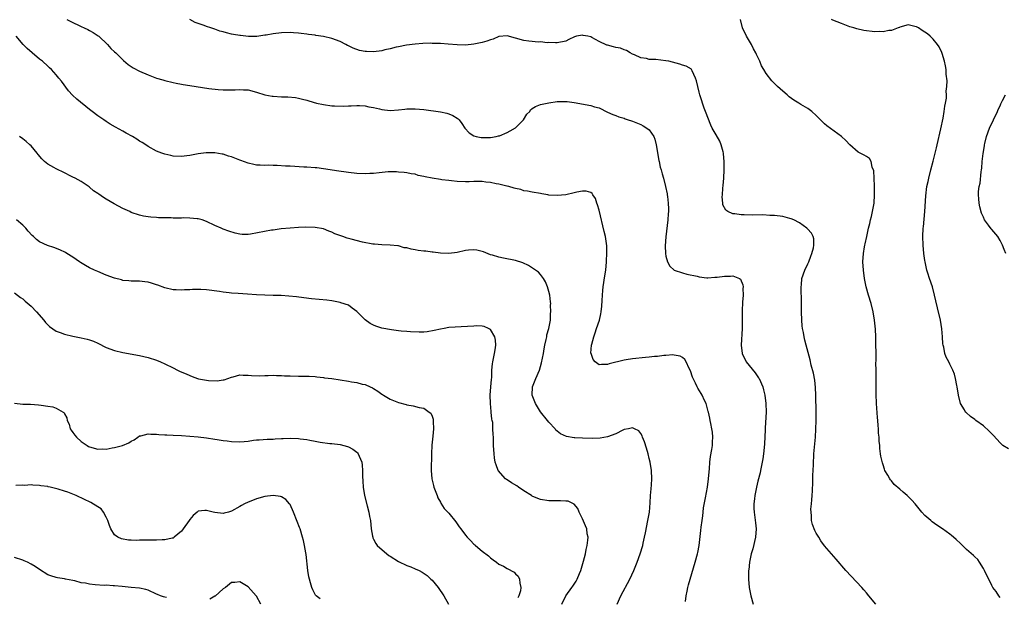
# Model space of a CAD drawing. Units: inches. Extents: x 2514000 to 2516537, y 1527000 to 1530000.
# Drawn here: x 2514602 to 2514838, y 1527285 to 1527423 of the extents above; entities that cross this region are included whole.
import ezdxf

# ---------------------------------------------------------------- set-up
doc = ezdxf.new("R2010")
doc.units = ezdxf.units.IN
doc.header["$MEASUREMENT"] = 0
doc.layers.add('LD25141527_10ft', color=102, linetype='Continuous')

msp = doc.modelspace()

# ---------------------------------------------------------------- linework, layer by layer
at = {"layer": 'LD25141527_10ft'}
for points, elevation in [([(2514613.58, 1527423), (2514614.5, 1527422.5), (2514617, 1527421.32), (2514617.75, 1527421), (2514618.6, 1527420.6), (2514619, 1527420.35), (2514619.9, 1527419.9), (2514621.09, 1527419.09), (2514621.21, 1527419), (2514623.3, 1527417), (2514624.1, 1527416.1), (2514625, 1527415.29), (2514625.26, 1527415), (2514627, 1527413.34), (2514627.16, 1527413.16), (2514628.24, 1527412.24), (2514629, 1527411.77), (2514629.46, 1527411.46), (2514631, 1527410.67), (2514633, 1527409.76), (2514635, 1527409), (2514636.55, 1527408.55), (2514637, 1527408.4), (2514639, 1527407.91), (2514639.75, 1527407.75), (2514641, 1527407.54), (2514641.45, 1527407.45), (2514643, 1527407.22), (2514647.53, 1527406.47), (2514649.78, 1527406.22), (2514651, 1527406.15), (2514651.87, 1527406.13), (2514653, 1527406.14), (2514653.84, 1527406.16), (2514655, 1527406.24), (2514655.83, 1527406.17), (2514657, 1527406.13), (2514659, 1527405.61), (2514660.99, 1527404.99), (2514662.69, 1527404.69), (2514663, 1527404.66), (2514665, 1527404.52), (2514666.49, 1527404.49), (2514668.31, 1527404.31), (2514669, 1527404.21), (2514669.95, 1527403.95), (2514671, 1527403.68), (2514671.5, 1527403.5), (2514673.31, 1527403), (2514675, 1527402.62), (2514677, 1527402.35), (2514677.69, 1527402.31), (2514679.72, 1527402.28), (2514681, 1527402.36), (2514681.64, 1527402.36), (2514683, 1527402.43), (2514683.62, 1527402.38), (2514685, 1527402.32), (2514685.87, 1527402.13), (2514687, 1527401.95), (2514688.4, 1527401.6), (2514689, 1527401.47), (2514691, 1527401.23), (2514693, 1527401.34), (2514694.47, 1527401.53), (2514695, 1527401.58), (2514697, 1527401.65), (2514699, 1527401.47), (2514703, 1527400.9), (2514704.58, 1527400.58), (2514705, 1527400.44), (2514706.01, 1527400.01), (2514707, 1527399.42), (2514707.23, 1527399.23), (2514707.46, 1527399), (2514708.11, 1527398.11), (2514708.87, 1527397), (2514709.87, 1527395.87), (2514711, 1527395.18), (2514711.6, 1527395), (2514712.76, 1527394.76), (2514714.73, 1527394.73), (2514715, 1527394.76), (2514716.32, 1527395), (2514716.88, 1527395.12), (2514717, 1527395.12), (2514717.17, 1527395.17), (2514719, 1527395.91), (2514719.68, 1527396.32), (2514721, 1527397.03), (2514722.94, 1527399), (2514723.69, 1527400.31), (2514724.39, 1527401), (2514724.59, 1527401.41), (2514725, 1527401.67), (2514725.79, 1527402.21), (2514727, 1527402.63), (2514729, 1527403.07), (2514731, 1527403.36), (2514733, 1527403.39), (2514733.34, 1527403.34), (2514735, 1527403.15), (2514739, 1527402.41), (2514739.9, 1527402.1), (2514741, 1527401.83), (2514743, 1527400.85), (2514744.26, 1527400.26), (2514745, 1527400.04), (2514745.71, 1527399.71), (2514747, 1527399.4), (2514747.26, 1527399.26), (2514747.98, 1527399), (2514748.73, 1527398.73), (2514749, 1527398.67), (2514751, 1527397.85), (2514751.58, 1527397.58), (2514752.47, 1527397), (2514753, 1527396.57), (2514754.08, 1527395), (2514754.36, 1527394.36), (2514754.69, 1527393), (2514755.27, 1527389.27), (2514755.35, 1527389), (2514755.63, 1527387.63), (2514755.85, 1527387), (2514756.08, 1527386.08), (2514756.42, 1527385), (2514756.93, 1527383), (2514757.29, 1527381.29), (2514757.33, 1527381), (2514757.36, 1527380.64), (2514757.57, 1527379), (2514757.64, 1527377.64), (2514757.61, 1527377), (2514757.55, 1527376.45), (2514757.48, 1527375), (2514756.98, 1527370.98), (2514756.81, 1527368.81), (2514756.89, 1527367), (2514757, 1527366.34), (2514757.39, 1527365), (2514757.91, 1527363.91), (2514759, 1527362.98), (2514761, 1527362.3), (2514762.02, 1527362.02), (2514764.5, 1527361.5), (2514765, 1527361.37), (2514766.83, 1527361.17), (2514767, 1527361.14), (2514768.73, 1527361.27), (2514769, 1527361.26), (2514769.29, 1527361.29), (2514771, 1527361.54), (2514772.45, 1527361.55), (2514773, 1527361.62), (2514774.58, 1527361), (2514774.85, 1527360.85), (2514775.44, 1527359.44), (2514775.46, 1527359), (2514775.43, 1527358.57), (2514775.47, 1527357), (2514775.34, 1527355.34), (2514775.26, 1527353.26), (2514775.28, 1527351), (2514775.26, 1527349), (2514775.03, 1527345), (2514775.28, 1527343), (2514776.25, 1527341), (2514778.36, 1527338.36), (2514779.2, 1527337.2), (2514779.31, 1527337), (2514780.17, 1527335), (2514780.35, 1527334.35), (2514780.67, 1527333), (2514780.93, 1527331), (2514780.97, 1527328.97), (2514780.8, 1527325.2), (2514780.76, 1527324.76), (2514780.62, 1527321.38), (2514780.49, 1527320.49), (2514780.37, 1527319), (2514780.23, 1527317.77), (2514779.81, 1527315.81), (2514779.67, 1527315), (2514779.55, 1527314.45), (2514779, 1527312.4), (2514778.65, 1527311), (2514778.27, 1527309), (2514778.21, 1527308.21), (2514778.07, 1527307), (2514778.08, 1527305.92), (2514778.12, 1527305), (2514778.47, 1527302.47), (2514778.63, 1527301), (2514778.48, 1527299), (2514777.79, 1527296.21), (2514777.41, 1527295), (2514777.02, 1527293.02), (2514776.84, 1527291.16), (2514776.81, 1527291), (2514776.78, 1527289), (2514776.95, 1527287), (2514777.32, 1527285), (2514777.89, 1527283)], 7590), ([(2514807.22, 1527283), (2514805.58, 1527285), (2514805, 1527285.67), (2514804.41, 1527286.41), (2514803.92, 1527287), (2514800.11, 1527291), (2514797.77, 1527293.77), (2514795, 1527296.93), (2514794.13, 1527298.13), (2514793.62, 1527299), (2514793, 1527299.96), (2514792.63, 1527300.63), (2514792.06, 1527302.06), (2514791.86, 1527303), (2514791.87, 1527304.13), (2514791.74, 1527305), (2514791.73, 1527305.73), (2514791.88, 1527307), (2514791.93, 1527307.93), (2514792.05, 1527309), (2514792.1, 1527310.1), (2514792.2, 1527312.2), (2514792.2, 1527313.8), (2514792.34, 1527316.34), (2514792.32, 1527317), (2514792.43, 1527318.43), (2514792.43, 1527319), (2514792.58, 1527320.58), (2514792.62, 1527321.38), (2514792.79, 1527323), (2514792.91, 1527324.91), (2514792.96, 1527327), (2514792.95, 1527329), (2514792.92, 1527333), (2514792.85, 1527334.85), (2514792.65, 1527336.65), (2514792.34, 1527338.34), (2514791.8, 1527340.2), (2514791.51, 1527341.51), (2514790.61, 1527345), (2514790.23, 1527346.23), (2514790.11, 1527347), (2514789.96, 1527348.03), (2514789.74, 1527349), (2514789.65, 1527349.65), (2514789.56, 1527351), (2514789.49, 1527353), (2514789.47, 1527355), (2514789.48, 1527355.48), (2514789.37, 1527358.63), (2514789.38, 1527359), (2514789.44, 1527359.44), (2514789.55, 1527361), (2514790.23, 1527363), (2514791, 1527364.49), (2514791.22, 1527365), (2514791.71, 1527366.29), (2514791.96, 1527367), (2514792.32, 1527368.32), (2514792.42, 1527369), (2514792.45, 1527370.45), (2514792.26, 1527371), (2514791.83, 1527371.83), (2514790.86, 1527372.86), (2514790.71, 1527373), (2514789, 1527374.28), (2514787.63, 1527375), (2514787, 1527375.29), (2514786.64, 1527375.36), (2514785, 1527375.79), (2514783, 1527376.05), (2514781.9, 1527376.1), (2514780.22, 1527376.22), (2514777.82, 1527376.18), (2514775.75, 1527376.25), (2514775, 1527376.25), (2514773.51, 1527376.49), (2514773, 1527376.5), (2514771.79, 1527377), (2514771.31, 1527377.31), (2514770.63, 1527378.63), (2514770.59, 1527379), (2514770.5, 1527380.5), (2514770.55, 1527381), (2514770.65, 1527382.65), (2514770.74, 1527383.26), (2514770.84, 1527385), (2514770.94, 1527387), (2514770.96, 1527389), (2514770.82, 1527390.82), (2514770.79, 1527391), (2514770.68, 1527391.32), (2514770.24, 1527393), (2514769.87, 1527393.87), (2514769, 1527395.36), (2514768.1, 1527397), (2514767.73, 1527397.73), (2514767, 1527399.58), (2514766.61, 1527400.61), (2514766.19, 1527401.81), (2514765.74, 1527403), (2514765.56, 1527403.56), (2514765.12, 1527405), (2514765, 1527405.57), (2514764.62, 1527407), (2514764.35, 1527408.35), (2514764.12, 1527409), (2514763.25, 1527410.75), (2514763.16, 1527411), (2514763.1, 1527411.1), (2514761.83, 1527411.83), (2514761, 1527412.09), (2514760.32, 1527412.32), (2514757.73, 1527413), (2514757, 1527413.14), (2514754.58, 1527413.42), (2514753, 1527413.47), (2514752.35, 1527413.65), (2514751, 1527413.81), (2514749.47, 1527414.53), (2514749, 1527414.71), (2514748.42, 1527415), (2514747.55, 1527415.55), (2514747, 1527415.76), (2514746.13, 1527416.13), (2514745, 1527416.31), (2514744.48, 1527416.48), (2514743, 1527416.86), (2514742.89, 1527416.89), (2514741, 1527417.78), (2514739.3, 1527418.7), (2514739, 1527418.84), (2514738.29, 1527419), (2514737.2, 1527419.2), (2514737, 1527419.26), (2514735.61, 1527419), (2514735.12, 1527418.88), (2514733.74, 1527418.26), (2514733, 1527417.84), (2514731, 1527417.42), (2514730.6, 1527417.4), (2514729, 1527417.51), (2514728.56, 1527417.44), (2514727, 1527417.63), (2514726.45, 1527417.55), (2514725, 1527417.74), (2514724.19, 1527417.81), (2514723, 1527418.02), (2514719, 1527419.12), (2514717, 1527418.96), (2514715.67, 1527418.33), (2514715, 1527418.18), (2514714.16, 1527417.84), (2514713, 1527417.52), (2514711, 1527417.1), (2514709, 1527416.87), (2514707, 1527416.92), (2514704.88, 1527417.12), (2514703, 1527417.24), (2514702.71, 1527417.29), (2514701, 1527417.29), (2514700.68, 1527417.32), (2514698.76, 1527417.24), (2514697, 1527417.13), (2514694.9, 1527416.9), (2514693, 1527416.5), (2514692.38, 1527416.38), (2514691, 1527415.98), (2514689.71, 1527415.71), (2514689, 1527415.52), (2514687, 1527415.26), (2514685.31, 1527415.31), (2514685, 1527415.34), (2514683.62, 1527415.62), (2514682.12, 1527416.12), (2514681, 1527416.71), (2514680.79, 1527416.79), (2514680.38, 1527417), (2514679, 1527417.75), (2514677, 1527418.5), (2514675, 1527418.96), (2514673.2, 1527419.2), (2514673, 1527419.24), (2514671.42, 1527419.42), (2514671, 1527419.49), (2514669.65, 1527419.65), (2514669, 1527419.75), (2514667.83, 1527419.84), (2514667, 1527419.91), (2514665, 1527419.84), (2514663, 1527419.57), (2514661.29, 1527419.29), (2514661, 1527419.23), (2514659.02, 1527418.98), (2514657.07, 1527418.93), (2514655.15, 1527419.15), (2514655, 1527419.15), (2514653.46, 1527419.46), (2514653, 1527419.54), (2514651.8, 1527419.8), (2514651, 1527420.03), (2514650.22, 1527420.22), (2514649, 1527420.66), (2514648.74, 1527420.74), (2514648.05, 1527421), (2514647, 1527421.36), (2514646.41, 1527421.59), (2514644.33, 1527422.33), (2514643, 1527423.04)], 7600), ([(2514837, 1527284.59), (2514836.74, 1527285), (2514836.03, 1527286.03), (2514835.31, 1527287), (2514835, 1527287.48), (2514833.29, 1527291), (2514833, 1527291.51), (2514832.09, 1527293), (2514831.64, 1527293.64), (2514831, 1527294.27), (2514830.65, 1527294.65), (2514829, 1527296.08), (2514827.98, 1527297), (2514827.5, 1527297.5), (2514826.47, 1527298.47), (2514825.85, 1527299), (2514825.4, 1527299.4), (2514825, 1527299.72), (2514823.22, 1527301), (2514821.88, 1527301.88), (2514820.73, 1527302.73), (2514820.4, 1527303), (2514819, 1527304.23), (2514818.31, 1527305), (2514816.71, 1527307), (2514815.9, 1527307.9), (2514814.78, 1527309), (2514813.78, 1527309.78), (2514813, 1527310.48), (2514811.64, 1527311.64), (2514811, 1527312.49), (2514810.74, 1527312.74), (2514810.58, 1527313), (2514810.11, 1527313.89), (2514809.45, 1527315), (2514809.32, 1527315.32), (2514809, 1527316.31), (2514808.82, 1527316.82), (2514808.46, 1527318.46), (2514808.41, 1527319), (2514808.22, 1527320.22), (2514808.2, 1527321), (2514808.05, 1527322.05), (2514808.03, 1527323), (2514807.92, 1527323.92), (2514807.89, 1527325), (2514807.8, 1527325.8), (2514807.74, 1527327), (2514807.67, 1527327.67), (2514807.4, 1527331), (2514807.3, 1527333.3), (2514807.36, 1527337.36), (2514807.33, 1527339), (2514807.29, 1527340.71), (2514807.3, 1527341.3), (2514807.22, 1527347), (2514807.15, 1527348.85), (2514806.95, 1527351), (2514806.6, 1527353), (2514806.11, 1527355), (2514805.52, 1527357), (2514804.98, 1527359), (2514804.57, 1527361), (2514804.29, 1527363), (2514804.18, 1527365), (2514804.31, 1527367), (2514804.55, 1527368.55), (2514804.64, 1527369), (2514804.72, 1527369.28), (2514805.07, 1527371.07), (2514805.52, 1527373), (2514805.84, 1527374.16), (2514806.01, 1527375), (2514806.21, 1527375.79), (2514806.48, 1527377), (2514806.82, 1527379), (2514806.96, 1527381), (2514806.94, 1527382.94), (2514806.91, 1527383.09), (2514806.82, 1527385), (2514806.77, 1527386.77), (2514806.37, 1527387.63), (2514806.11, 1527389), (2514805.72, 1527389.72), (2514805, 1527390.17), (2514804.48, 1527390.48), (2514803, 1527391.25), (2514801.03, 1527393.03), (2514800.04, 1527394.04), (2514799.07, 1527395), (2514795.52, 1527397.52), (2514795, 1527398.04), (2514794.47, 1527398.47), (2514793, 1527400.02), (2514791.9, 1527401), (2514791, 1527401.67), (2514789.32, 1527402.68), (2514788.82, 1527403), (2514787.66, 1527403.66), (2514786.51, 1527404.51), (2514786.01, 1527405), (2514785, 1527405.83), (2514783.73, 1527407), (2514783.33, 1527407.33), (2514782.32, 1527408.32), (2514781, 1527410.06), (2514780.46, 1527411), (2514779.91, 1527411.91), (2514779.47, 1527413), (2514778.67, 1527414.67), (2514778.53, 1527415), (2514777.99, 1527415.99), (2514777.47, 1527417), (2514777, 1527417.83), (2514776.27, 1527419), (2514775.32, 1527421), (2514774.87, 1527423)], 7610), ([(2514839, 1527320.15), (2514837.7, 1527321), (2514837, 1527321.61), (2514835.4, 1527323.4), (2514835, 1527323.8), (2514834.39, 1527324.39), (2514833, 1527325.65), (2514831.22, 1527327), (2514831, 1527327.19), (2514829.96, 1527327.96), (2514828.87, 1527328.87), (2514828.75, 1527329), (2514828.46, 1527329.54), (2514827.55, 1527331), (2514827.03, 1527333.03), (2514826.74, 1527335), (2514826.66, 1527335.34), (2514826.36, 1527337), (2514826.08, 1527338.08), (2514825.71, 1527339), (2514825, 1527340.49), (2514824.71, 1527341), (2514824.12, 1527342.12), (2514823.76, 1527343), (2514823.52, 1527344.49), (2514823.36, 1527345), (2514823.31, 1527345.31), (2514823.24, 1527347), (2514823.1, 1527348.9), (2514822.76, 1527351), (2514822.06, 1527353.94), (2514821.62, 1527355.62), (2514821.33, 1527357), (2514820.79, 1527359), (2514820.1, 1527361), (2514819.71, 1527362.29), (2514819.48, 1527363), (2514819.38, 1527363.38), (2514819.05, 1527365), (2514819, 1527365.32), (2514818.79, 1527367), (2514818.61, 1527369), (2514818.54, 1527371), (2514818.61, 1527373), (2514818.64, 1527373.36), (2514819.02, 1527377.02), (2514819.21, 1527380.79), (2514819.5, 1527383), (2514819.76, 1527384.24), (2514819.93, 1527385), (2514820.44, 1527387), (2514821, 1527389.07), (2514821.75, 1527392.25), (2514821.91, 1527393), (2514822.82, 1527396.82), (2514823.35, 1527399.35), (2514823.64, 1527401), (2514823.77, 1527402.23), (2514823.95, 1527403), (2514824.15, 1527404.15), (2514824.17, 1527405), (2514824.13, 1527405.87), (2514824.27, 1527407), (2514824.3, 1527408.3), (2514824.12, 1527409.88), (2514824.07, 1527411), (2514823.95, 1527411.95), (2514823.73, 1527413), (2514823.15, 1527414.85), (2514823.09, 1527415.09), (2514822.44, 1527416.44), (2514822.04, 1527417), (2514821, 1527418.34), (2514820.29, 1527419), (2514819.6, 1527419.6), (2514819, 1527420), (2514818.38, 1527420.38), (2514817.46, 1527421), (2514817, 1527421.27), (2514816.63, 1527421.37), (2514815, 1527421.75), (2514813, 1527421.18), (2514812.89, 1527421.11), (2514812.62, 1527421), (2514811, 1527420.37), (2514810.34, 1527420.34), (2514809, 1527420.06), (2514808.12, 1527420.12), (2514807, 1527420.09), (2514804.38, 1527420.38), (2514802.74, 1527420.74), (2514801.96, 1527421), (2514801, 1527421.27), (2514799, 1527422.04), (2514797, 1527422.89), (2514796.67, 1527423)], 7620), ([(2514761.65, 1527283.65), (2514761.87, 1527285), (2514762.08, 1527286.08), (2514762.27, 1527287), (2514762.43, 1527287.57), (2514762.84, 1527289), (2514764.04, 1527293), (2514764.58, 1527295), (2514764.66, 1527295.34), (2514764.95, 1527297), (2514765.38, 1527300.62), (2514765.43, 1527301.43), (2514765.67, 1527303), (2514765.87, 1527304.13), (2514765.92, 1527305), (2514766.02, 1527306.02), (2514766.44, 1527308.44), (2514766.93, 1527311), (2514767.21, 1527313), (2514767.34, 1527314.66), (2514767.42, 1527315.42), (2514767.53, 1527317), (2514767.67, 1527318.33), (2514768.01, 1527320.01), (2514768.13, 1527321), (2514768.15, 1527321.85), (2514768.25, 1527323), (2514768.14, 1527324.14), (2514768.01, 1527325), (2514767.73, 1527326.27), (2514767.59, 1527327), (2514767.52, 1527327.52), (2514767.18, 1527329), (2514767.15, 1527329.15), (2514766.73, 1527330.73), (2514766.61, 1527331), (2514766.24, 1527331.76), (2514765.68, 1527333), (2514765.42, 1527333.42), (2514764.68, 1527334.68), (2514764.51, 1527335), (2514764.11, 1527335.89), (2514763.36, 1527337.36), (2514762.86, 1527338.86), (2514762.55, 1527339.45), (2514761.82, 1527341), (2514761.54, 1527341.54), (2514761, 1527342.04), (2514760.4, 1527342.4), (2514759, 1527342.64), (2514758.68, 1527342.68), (2514757, 1527342.51), (2514756.52, 1527342.52), (2514755, 1527342.28), (2514754.28, 1527342.28), (2514753, 1527342.12), (2514752.08, 1527342.08), (2514749, 1527341.76), (2514747.5, 1527341.5), (2514747, 1527341.45), (2514743.43, 1527340.57), (2514743, 1527340.34), (2514741.59, 1527340.41), (2514741, 1527340.28), (2514740.06, 1527341), (2514739.56, 1527341.56), (2514739.07, 1527343), (2514739.06, 1527343.06), (2514739.19, 1527345), (2514739.24, 1527345.24), (2514739.73, 1527347), (2514740.07, 1527347.93), (2514740.41, 1527349), (2514741.07, 1527351), (2514741.45, 1527352.55), (2514741.52, 1527353), (2514741.66, 1527354.34), (2514741.74, 1527355.74), (2514741.79, 1527357), (2514741.87, 1527358.13), (2514741.97, 1527359), (2514742.39, 1527361.61), (2514742.58, 1527363), (2514742.77, 1527365), (2514742.76, 1527365.24), (2514742.85, 1527367), (2514742.82, 1527368.82), (2514742.51, 1527371), (2514742.24, 1527372.24), (2514741, 1527377.34), (2514740.63, 1527378.63), (2514740.46, 1527379), (2514740.12, 1527380.12), (2514739.5, 1527381), (2514739.33, 1527381.33), (2514739, 1527381.55), (2514737.9, 1527381.9), (2514737, 1527381.88), (2514735.65, 1527381.65), (2514735, 1527381.47), (2514733.01, 1527380.99), (2514731, 1527380.84), (2514729, 1527380.96), (2514728.71, 1527381), (2514727.26, 1527381.26), (2514727, 1527381.32), (2514725, 1527381.65), (2514723.89, 1527381.89), (2514723, 1527382.01), (2514722.26, 1527382.26), (2514721, 1527382.51), (2514720.65, 1527382.65), (2514719.35, 1527383), (2514719, 1527383.09), (2514718.9, 1527383.1), (2514717, 1527383.6), (2514716.32, 1527383.68), (2514715, 1527383.99), (2514713.92, 1527384.08), (2514713, 1527384.23), (2514711.81, 1527384.19), (2514711, 1527384.22), (2514709.86, 1527384.14), (2514709, 1527384.12), (2514707, 1527384.19), (2514705.64, 1527384.36), (2514705, 1527384.42), (2514703.36, 1527384.64), (2514703, 1527384.67), (2514701.01, 1527385.01), (2514699.32, 1527385.32), (2514699, 1527385.44), (2514697.67, 1527385.67), (2514697, 1527385.93), (2514696.03, 1527386.03), (2514695, 1527386.29), (2514694.33, 1527386.33), (2514693, 1527386.48), (2514692.5, 1527386.5), (2514691, 1527386.51), (2514690.5, 1527386.5), (2514688.32, 1527386.32), (2514687, 1527386.16), (2514686.13, 1527386.13), (2514685, 1527386.06), (2514683, 1527386.12), (2514681, 1527386.33), (2514680.41, 1527386.41), (2514678.66, 1527386.66), (2514675, 1527387.28), (2514673.45, 1527387.45), (2514673, 1527387.51), (2514671, 1527387.66), (2514670.32, 1527387.68), (2514667, 1527387.87), (2514665.92, 1527387.92), (2514663.95, 1527388.05), (2514663, 1527388.05), (2514661.91, 1527388.09), (2514661, 1527388.06), (2514659.88, 1527388.13), (2514659, 1527388.16), (2514658.32, 1527388.32), (2514657, 1527388.59), (2514655.25, 1527389.25), (2514655, 1527389.31), (2514653, 1527390.08), (2514652.28, 1527390.28), (2514651, 1527390.74), (2514650.77, 1527390.77), (2514649, 1527391.1), (2514646.9, 1527391.1), (2514645, 1527390.83), (2514643, 1527390.43), (2514642.33, 1527390.33), (2514641, 1527390.17), (2514639, 1527390.3), (2514638.44, 1527390.44), (2514637, 1527390.76), (2514636.32, 1527391), (2514635, 1527391.51), (2514633, 1527392.61), (2514632.45, 1527393), (2514631.57, 1527393.57), (2514631, 1527393.9), (2514630.33, 1527394.33), (2514629.25, 1527395), (2514627.78, 1527395.78), (2514627, 1527396.23), (2514625.2, 1527397.2), (2514623.95, 1527397.95), (2514623, 1527398.55), (2514622.39, 1527399), (2514621, 1527399.92), (2514619.66, 1527401), (2514619, 1527401.48), (2514615.94, 1527403.94), (2514614.9, 1527404.9), (2514613.96, 1527405.96), (2514612.27, 1527408.27), (2514611.68, 1527409), (2514611, 1527409.8), (2514609.89, 1527411), (2514609.44, 1527411.44), (2514609, 1527411.81), (2514607.72, 1527413), (2514607, 1527413.52), (2514605.27, 1527415), (2514604.04, 1527416.04), (2514603.07, 1527417), (2514601.43, 1527419)], 7580), ([(2514838.36, 1527367), (2514837.95, 1527367.95), (2514837.61, 1527369), (2514837, 1527370.08), (2514836.44, 1527371), (2514835, 1527372.73), (2514834.87, 1527372.87), (2514834.21, 1527373.79), (2514833.31, 1527375), (2514833, 1527375.64), (2514832.59, 1527376.59), (2514832.14, 1527378.14), (2514831.99, 1527379), (2514831.94, 1527380.06), (2514831.82, 1527381), (2514831.85, 1527381.85), (2514832.01, 1527383), (2514832.21, 1527383.79), (2514832.5, 1527386.5), (2514832.59, 1527387), (2514832.63, 1527387.37), (2514832.74, 1527389), (2514832.92, 1527390.92), (2514833.26, 1527392.74), (2514833.26, 1527393), (2514833.32, 1527393.32), (2514833.75, 1527395), (2514834.46, 1527397), (2514836.38, 1527401), (2514836.56, 1527401.44), (2514837, 1527402.34), (2514837.2, 1527402.8), (2514837.62, 1527403.62), (2514838.27, 1527405)], 7630), ([(2514745.29, 1527283), (2514746.21, 1527285), (2514748.33, 1527289), (2514749.28, 1527291), (2514749.76, 1527292.24), (2514750.11, 1527293), (2514750.85, 1527295), (2514751.44, 1527297), (2514751.56, 1527297.56), (2514751.9, 1527299), (2514752.09, 1527300.09), (2514752.67, 1527303), (2514753.03, 1527305), (2514753.23, 1527307.23), (2514753.3, 1527309), (2514753.43, 1527310.57), (2514753.55, 1527311.55), (2514753.64, 1527313), (2514753.53, 1527315), (2514753.19, 1527317), (2514753, 1527317.9), (2514752.73, 1527319), (2514752.35, 1527320.35), (2514751.88, 1527321.88), (2514751.4, 1527323), (2514751.31, 1527323.31), (2514751, 1527323.87), (2514750.49, 1527324.49), (2514749.49, 1527325), (2514749, 1527325.23), (2514748.06, 1527325), (2514747, 1527324.79), (2514746.65, 1527324.65), (2514745, 1527323.81), (2514743, 1527323.05), (2514741.26, 1527322.74), (2514739.35, 1527322.65), (2514737, 1527322.7), (2514735.17, 1527322.83), (2514735, 1527322.83), (2514733.16, 1527323.16), (2514731.77, 1527323.77), (2514731, 1527324.39), (2514730.68, 1527324.68), (2514730.45, 1527325), (2514729, 1527326.55), (2514728.68, 1527327), (2514727, 1527329.06), (2514725.77, 1527331), (2514724.99, 1527333), (2514725.03, 1527335), (2514725.82, 1527337), (2514726.72, 1527339), (2514727.25, 1527340.75), (2514727.66, 1527343), (2514727.83, 1527344.17), (2514728, 1527345), (2514728.35, 1527346.35), (2514728.45, 1527347), (2514728.49, 1527347.51), (2514728.97, 1527349), (2514729.33, 1527351), (2514729.4, 1527352.6), (2514729.47, 1527353), (2514729.4, 1527354.6), (2514729.41, 1527355), (2514729.39, 1527355.39), (2514729.18, 1527357), (2514729, 1527357.83), (2514728.66, 1527359), (2514728.19, 1527360.19), (2514727.67, 1527361), (2514727, 1527361.91), (2514726.46, 1527362.46), (2514725.79, 1527363), (2514725.33, 1527363.33), (2514724.1, 1527364.1), (2514722.74, 1527364.74), (2514721, 1527365.27), (2514718.12, 1527365.87), (2514717, 1527366.08), (2514715.46, 1527366.54), (2514715, 1527366.66), (2514713.34, 1527367.34), (2514713, 1527367.45), (2514711.76, 1527367.76), (2514711, 1527367.87), (2514709.77, 1527367.77), (2514709, 1527367.65), (2514707, 1527367.2), (2514705.04, 1527366.96), (2514703, 1527367.05), (2514701.27, 1527367.27), (2514701, 1527367.28), (2514699.49, 1527367.49), (2514699, 1527367.53), (2514697.71, 1527367.71), (2514697, 1527367.86), (2514695.98, 1527367.98), (2514695, 1527368.33), (2514694.34, 1527368.34), (2514693, 1527368.8), (2514692.79, 1527368.79), (2514691, 1527369), (2514689, 1527369.03), (2514687.22, 1527369.22), (2514687, 1527369.2), (2514686.79, 1527369.21), (2514684.34, 1527369.66), (2514681.62, 1527370.38), (2514680.66, 1527370.66), (2514679.61, 1527371), (2514679.16, 1527371.16), (2514677.71, 1527371.71), (2514677, 1527372.07), (2514676.3, 1527372.3), (2514675, 1527372.85), (2514673, 1527373.21), (2514670.76, 1527373.24), (2514669, 1527373.18), (2514667, 1527373.07), (2514664.88, 1527372.88), (2514663, 1527372.59), (2514662.54, 1527372.54), (2514657.57, 1527371.57), (2514657, 1527371.51), (2514655.51, 1527371.51), (2514655, 1527371.57), (2514653.84, 1527371.84), (2514652.32, 1527372.32), (2514651, 1527372.82), (2514650.55, 1527373), (2514649, 1527373.69), (2514647, 1527374.64), (2514645.97, 1527375), (2514645, 1527375.26), (2514644.74, 1527375.26), (2514643, 1527375.44), (2514641.49, 1527375.49), (2514641, 1527375.44), (2514640.57, 1527375.43), (2514639, 1527375.46), (2514638.52, 1527375.48), (2514635.53, 1527375.53), (2514635, 1527375.59), (2514633.64, 1527375.64), (2514633, 1527375.74), (2514631.9, 1527375.89), (2514631, 1527376.11), (2514629, 1527376.81), (2514628.62, 1527377), (2514627, 1527377.74), (2514624.88, 1527378.88), (2514623, 1527380.01), (2514622.34, 1527380.34), (2514621.19, 1527381.19), (2514621, 1527381.35), (2514619.98, 1527381.98), (2514619, 1527382.84), (2514618.9, 1527382.9), (2514617, 1527384.19), (2514615.54, 1527385), (2514615, 1527385.28), (2514612.49, 1527386.49), (2514611.51, 1527387), (2514611, 1527387.24), (2514610.43, 1527387.57), (2514609, 1527388.35), (2514608.25, 1527389), (2514607.61, 1527389.61), (2514606.7, 1527390.7), (2514606.49, 1527391), (2514605, 1527392.73), (2514604.73, 1527393), (2514603.82, 1527393.82), (2514603, 1527394.41), (2514602.26, 1527395)], 7570), ([(2514732.06, 1527283), (2514733.04, 1527285), (2514734.49, 1527287), (2514734.72, 1527287.28), (2514735, 1527287.76), (2514735.51, 1527288.49), (2514735.77, 1527289), (2514736.3, 1527290.3), (2514736.61, 1527291), (2514737.27, 1527293.27), (2514737.72, 1527295), (2514737.92, 1527296.08), (2514738.16, 1527297), (2514738.34, 1527298.34), (2514738.36, 1527299), (2514738.18, 1527299.82), (2514738.04, 1527301), (2514737.77, 1527301.77), (2514737, 1527303.42), (2514736.23, 1527305), (2514735.92, 1527305.92), (2514735, 1527306.94), (2514733.63, 1527307.63), (2514733, 1527307.65), (2514731.76, 1527307.76), (2514731, 1527307.71), (2514729.76, 1527307.76), (2514729, 1527307.76), (2514727, 1527308.06), (2514726.31, 1527308.31), (2514725, 1527308.88), (2514724.83, 1527309), (2514723, 1527310.15), (2514721.7, 1527311), (2514721.29, 1527311.29), (2514720.05, 1527312.05), (2514719, 1527312.73), (2514718.82, 1527312.82), (2514718.56, 1527313), (2514716.81, 1527315), (2514716.36, 1527316.36), (2514716.11, 1527317), (2514715.95, 1527318.05), (2514715.86, 1527319), (2514715.75, 1527321), (2514715.73, 1527322.27), (2514715.68, 1527323), (2514715.6, 1527323.6), (2514715.59, 1527325), (2514715.53, 1527326.47), (2514715.42, 1527327), (2514715.32, 1527327.32), (2514715.18, 1527329), (2514715.14, 1527329.14), (2514714.97, 1527331), (2514714.95, 1527333), (2514715.1, 1527335), (2514715.21, 1527336.79), (2514715.28, 1527337.28), (2514715.34, 1527339), (2514715.5, 1527340.5), (2514715.58, 1527341), (2514715.98, 1527343), (2514716.09, 1527343.91), (2514716.25, 1527345), (2514716.18, 1527346.18), (2514716.02, 1527347), (2514715, 1527348.73), (2514714.54, 1527349), (2514713.47, 1527349.47), (2514713, 1527349.54), (2514711.6, 1527349.6), (2514711, 1527349.59), (2514709.47, 1527349.47), (2514705, 1527349.22), (2514703.88, 1527349), (2514703, 1527348.85), (2514701.51, 1527348.49), (2514699.8, 1527348.2), (2514699, 1527348.12), (2514697.9, 1527348.1), (2514695.81, 1527348.19), (2514695, 1527348.29), (2514693.61, 1527348.39), (2514693, 1527348.48), (2514691.33, 1527348.67), (2514689, 1527349.1), (2514687.56, 1527349.56), (2514687, 1527349.79), (2514686.17, 1527350.17), (2514685, 1527351.06), (2514683.09, 1527353), (2514683, 1527353.1), (2514681.87, 1527353.87), (2514681, 1527354.58), (2514679.17, 1527355.17), (2514679, 1527355.25), (2514677, 1527355.61), (2514675.78, 1527355.78), (2514673.96, 1527355.96), (2514672.12, 1527356.12), (2514670.31, 1527356.31), (2514668.55, 1527356.55), (2514666.75, 1527356.75), (2514664.88, 1527356.88), (2514662.94, 1527356.94), (2514661, 1527356.96), (2514658.97, 1527357.03), (2514656.81, 1527357.2), (2514654.62, 1527357.38), (2514653, 1527357.5), (2514652.42, 1527357.58), (2514651, 1527357.71), (2514650.15, 1527357.85), (2514647, 1527358.28), (2514645.64, 1527358.36), (2514645, 1527358.37), (2514643.66, 1527358.34), (2514643, 1527358.28), (2514641.76, 1527358.24), (2514641, 1527358.18), (2514639.74, 1527358.26), (2514639, 1527358.28), (2514637, 1527358.74), (2514635.36, 1527359.36), (2514635, 1527359.47), (2514633.86, 1527359.86), (2514633, 1527360.08), (2514632.21, 1527360.21), (2514631, 1527360.34), (2514629, 1527360.35), (2514628.42, 1527360.42), (2514627, 1527360.51), (2514626.63, 1527360.63), (2514624.96, 1527361.04), (2514623, 1527361.81), (2514621, 1527362.62), (2514620.16, 1527363), (2514619, 1527363.57), (2514618.07, 1527364.07), (2514616.83, 1527364.83), (2514616.62, 1527365), (2514615, 1527366.06), (2514613.6, 1527367), (2514613.22, 1527367.22), (2514611.88, 1527367.88), (2514610.43, 1527368.43), (2514608.91, 1527368.91), (2514607, 1527369.77), (2514606.29, 1527370.29), (2514605.58, 1527371), (2514605.28, 1527371.28), (2514604.31, 1527372.31), (2514603.74, 1527373), (2514603, 1527373.76), (2514601.49, 1527375)], 7560), ([(2514601, 1527357.56), (2514602.44, 1527356.44), (2514603, 1527356.09), (2514603.58, 1527355.58), (2514605, 1527354.36), (2514606.3, 1527353), (2514608.02, 1527351), (2514608.45, 1527350.45), (2514609, 1527349.85), (2514609.45, 1527349.45), (2514611, 1527348.37), (2514611.94, 1527348.06), (2514613, 1527347.67), (2514615, 1527347.17), (2514617, 1527346.73), (2514618.43, 1527346.43), (2514619, 1527346.27), (2514619.95, 1527345.95), (2514621, 1527345.47), (2514623, 1527344.46), (2514625, 1527343.73), (2514627, 1527343.27), (2514631, 1527342.51), (2514633, 1527342.06), (2514635, 1527341.42), (2514636, 1527341), (2514637, 1527340.55), (2514639, 1527339.56), (2514640.09, 1527339), (2514640.72, 1527338.72), (2514642.12, 1527338.12), (2514643, 1527337.72), (2514643.54, 1527337.54), (2514644.81, 1527337), (2514645.07, 1527336.93), (2514647.49, 1527336.51), (2514649.55, 1527336.45), (2514651, 1527336.67), (2514651.27, 1527336.73), (2514652.11, 1527337), (2514653, 1527337.36), (2514653.42, 1527337.42), (2514655, 1527337.87), (2514655.79, 1527337.79), (2514657, 1527337.85), (2514657.75, 1527337.75), (2514659.7, 1527337.7), (2514661, 1527337.75), (2514661.75, 1527337.75), (2514663, 1527337.79), (2514663.77, 1527337.77), (2514665, 1527337.75), (2514665.7, 1527337.7), (2514667, 1527337.64), (2514669, 1527337.59), (2514669.6, 1527337.6), (2514671, 1527337.58), (2514671.56, 1527337.56), (2514673, 1527337.47), (2514673.41, 1527337.41), (2514675, 1527337.25), (2514675.22, 1527337.22), (2514677, 1527337.02), (2514679, 1527336.74), (2514681, 1527336.4), (2514681.75, 1527336.25), (2514683, 1527336.04), (2514684.31, 1527335.69), (2514685, 1527335.58), (2514686.22, 1527335), (2514686.77, 1527334.77), (2514687, 1527334.64), (2514688.02, 1527334.02), (2514689, 1527333.27), (2514689.17, 1527333.17), (2514689.38, 1527333), (2514691, 1527332.08), (2514692.57, 1527331.43), (2514693, 1527331.27), (2514694.79, 1527330.79), (2514695, 1527330.71), (2514696.51, 1527330.51), (2514697.92, 1527330.08), (2514699, 1527329.94), (2514700.35, 1527329), (2514700.7, 1527328.7), (2514701, 1527328.02), (2514701.28, 1527327.28), (2514701.3, 1527327), (2514701.28, 1527326.72), (2514701.38, 1527325), (2514701.2, 1527323.2), (2514700.95, 1527321.04), (2514700.87, 1527319), (2514700.86, 1527317.14), (2514700.83, 1527316.83), (2514700.83, 1527315), (2514700.99, 1527313), (2514701.36, 1527311.36), (2514701.47, 1527311), (2514701.77, 1527310.23), (2514702.21, 1527309), (2514702.43, 1527308.43), (2514703, 1527307.41), (2514703.13, 1527307.13), (2514703.92, 1527305.92), (2514705, 1527304.74), (2514706.7, 1527302.7), (2514707.53, 1527301.53), (2514707.87, 1527301), (2514709, 1527299.48), (2514709.39, 1527299), (2514710.21, 1527298.21), (2514711, 1527297.38), (2514711.21, 1527297.21), (2514711.44, 1527297), (2514713, 1527295.68), (2514714.52, 1527294.52), (2514715, 1527294.06), (2514715.63, 1527293.63), (2514716.41, 1527293), (2514717, 1527292.59), (2514718.09, 1527292.09), (2514719, 1527291.53), (2514720.65, 1527290.65), (2514721, 1527290.23), (2514721.64, 1527289.64), (2514721.91, 1527289), (2514722, 1527288), (2514722.3, 1527287), (2514722.16, 1527286.16), (2514721.82, 1527285), (2514721.52, 1527284.48)], 7550), ([(2514601, 1527331.08), (2514603, 1527330.84), (2514604.88, 1527330.88), (2514606.75, 1527330.75), (2514607.38, 1527330.62), (2514609, 1527330.37), (2514610.23, 1527330.23), (2514611, 1527329.95), (2514612.69, 1527329), (2514612.88, 1527328.88), (2514613, 1527328.59), (2514613.57, 1527327.57), (2514613.64, 1527327), (2514614.09, 1527326.09), (2514614.35, 1527325), (2514614.62, 1527324.62), (2514615, 1527324.06), (2514615.49, 1527323.49), (2514615.85, 1527323), (2514617, 1527321.96), (2514618.4, 1527321), (2514618.77, 1527320.77), (2514619, 1527320.65), (2514621, 1527320.12), (2514622.16, 1527320.16), (2514623, 1527320.12), (2514624.41, 1527320.41), (2514625, 1527320.46), (2514626.93, 1527321), (2514628.37, 1527321.63), (2514629, 1527322.04), (2514629.65, 1527322.35), (2514630.59, 1527323), (2514631, 1527323.26), (2514631.32, 1527323.32), (2514633, 1527323.79), (2514633.7, 1527323.7), (2514635, 1527323.71), (2514635.62, 1527323.62), (2514637, 1527323.55), (2514637.5, 1527323.5), (2514639, 1527323.44), (2514641, 1527323.34), (2514643, 1527323.21), (2514645, 1527323.06), (2514647, 1527322.84), (2514649, 1527322.5), (2514649.58, 1527322.42), (2514651, 1527322.15), (2514651.92, 1527322.08), (2514653, 1527321.92), (2514655, 1527321.87), (2514656.06, 1527321.94), (2514657, 1527322.05), (2514658.25, 1527322.25), (2514659, 1527322.32), (2514659.65, 1527322.35), (2514661.53, 1527322.47), (2514663, 1527322.49), (2514663.45, 1527322.55), (2514665, 1527322.64), (2514665.33, 1527322.67), (2514667, 1527322.73), (2514669, 1527322.65), (2514669.41, 1527322.59), (2514671, 1527322.41), (2514671.78, 1527322.22), (2514673, 1527322.04), (2514674.24, 1527321.76), (2514676.52, 1527321.48), (2514677, 1527321.45), (2514679, 1527321.23), (2514680.75, 1527320.75), (2514681, 1527320.66), (2514682.06, 1527320.06), (2514683, 1527319.37), (2514683.19, 1527319.19), (2514683.35, 1527319), (2514683.54, 1527318.46), (2514684.19, 1527317), (2514684.29, 1527316.29), (2514684.34, 1527315), (2514684.35, 1527313.65), (2514684.4, 1527312.4), (2514684.51, 1527311), (2514684.82, 1527309), (2514685.45, 1527306.55), (2514685.88, 1527305), (2514686.04, 1527303.96), (2514686.23, 1527303), (2514686.43, 1527301), (2514686.76, 1527299.24), (2514686.79, 1527299), (2514686.84, 1527298.84), (2514687, 1527298.57), (2514687.51, 1527297.51), (2514687.85, 1527297), (2514690.16, 1527295), (2514690.65, 1527294.65), (2514691, 1527294.46), (2514693, 1527293.22), (2514695, 1527292.27), (2514695.93, 1527291.93), (2514697, 1527291.44), (2514697.91, 1527291), (2514698.63, 1527290.63), (2514699.8, 1527289.8), (2514700.74, 1527289), (2514701, 1527288.73), (2514702.44, 1527287), (2514703.84, 1527285), (2514704.97, 1527283)], 7540), ([(2514674.23, 1527284.23), (2514673.28, 1527285), (2514673.13, 1527285.13), (2514673, 1527285.32), (2514672.44, 1527286.44), (2514672.22, 1527287), (2514671.92, 1527288.08), (2514671.65, 1527289), (2514671.54, 1527289.54), (2514671.29, 1527291), (2514670.84, 1527294.84), (2514670.75, 1527295.25), (2514670.45, 1527297), (2514670.2, 1527298.2), (2514669.99, 1527299), (2514669.4, 1527301), (2514669.3, 1527301.3), (2514668.75, 1527302.75), (2514667.85, 1527305), (2514667, 1527306.81), (2514666.87, 1527307), (2514666.01, 1527308.01), (2514665, 1527308.66), (2514664.76, 1527308.76), (2514662.98, 1527308.98), (2514661, 1527308.73), (2514659, 1527308.17), (2514657.64, 1527307.64), (2514657, 1527307.4), (2514656.08, 1527307), (2514655.39, 1527306.61), (2514655, 1527306.34), (2514653, 1527305.22), (2514652.24, 1527305), (2514651.24, 1527304.76), (2514651, 1527304.72), (2514649, 1527304.92), (2514648.64, 1527305), (2514647.34, 1527305.34), (2514647, 1527305.42), (2514646.58, 1527305.42), (2514645, 1527305.22), (2514644.76, 1527305), (2514643.8, 1527304.2), (2514643, 1527303.22), (2514642.87, 1527303), (2514641.43, 1527301), (2514641.25, 1527300.75), (2514641, 1527300.46), (2514639.29, 1527299), (2514639, 1527298.81), (2514638.78, 1527298.78), (2514637, 1527298.38), (2514636.39, 1527298.39), (2514635, 1527298.34), (2514633, 1527298.31), (2514632.28, 1527298.28), (2514631, 1527298.28), (2514630.26, 1527298.26), (2514629, 1527298.33), (2514628.34, 1527298.34), (2514626.63, 1527298.63), (2514625.81, 1527299), (2514625, 1527299.61), (2514624.1, 1527301), (2514623.79, 1527301.79), (2514623.38, 1527303), (2514623, 1527303.85), (2514622.37, 1527305), (2514621.77, 1527305.77), (2514621, 1527306.29), (2514619.32, 1527307.32), (2514619, 1527307.45), (2514617.97, 1527307.97), (2514617, 1527308.41), (2514616.59, 1527308.59), (2514615.78, 1527309), (2514615, 1527309.34), (2514613.77, 1527309.77), (2514613, 1527310.07), (2514611.45, 1527310.55), (2514609.56, 1527311), (2514609.09, 1527311.1), (2514609, 1527311.13), (2514607.33, 1527311.33), (2514607, 1527311.42), (2514605.45, 1527311.45), (2514605, 1527311.52), (2514603.43, 1527311.43), (2514603, 1527311.49), (2514601.38, 1527311.38)], 7530), ([(2514637.43, 1527284.57), (2514637, 1527284.62), (2514636.69, 1527284.69), (2514635.96, 1527285), (2514635.26, 1527285.26), (2514635, 1527285.4), (2514633, 1527286.3), (2514632.45, 1527286.45), (2514631, 1527286.8), (2514629, 1527287), (2514626.82, 1527287.18), (2514625, 1527287.36), (2514624.65, 1527287.35), (2514623, 1527287.49), (2514622.53, 1527287.47), (2514620.36, 1527287.64), (2514619, 1527287.76), (2514618.02, 1527287.98), (2514617, 1527288.11), (2514615.45, 1527288.55), (2514615, 1527288.62), (2514613.27, 1527289), (2514613, 1527289.08), (2514611.3, 1527289.3), (2514611, 1527289.36), (2514609.73, 1527289.73), (2514609, 1527289.98), (2514607, 1527291.28), (2514605.99, 1527291.99), (2514605, 1527292.59), (2514604.15, 1527293), (2514603.35, 1527293.35), (2514603, 1527293.48), (2514601, 1527294.12)], 7520), ([(2514660.02, 1527283), (2514659, 1527284.85), (2514658.89, 1527285), (2514657, 1527287.09), (2514655, 1527288.29), (2514653.81, 1527288.19), (2514653, 1527288.14), (2514651.52, 1527287), (2514651, 1527286.62), (2514649.1, 1527284.9), (2514649, 1527284.86), (2514647.84, 1527284.16)], 7520)]:
    msp.add_lwpolyline(points, dxfattribs=dict(at, elevation=elevation))

doc.saveas('drawing.dxf')
